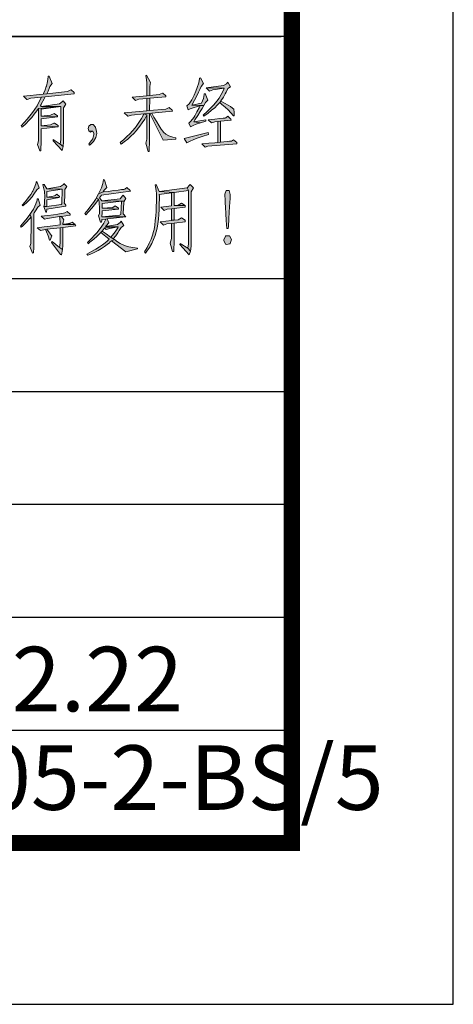
# Model space of a CAD drawing. Extents: x -568077 to 217824, y 44285 to 114089.
# Drawn here: x -252727 to -250041, y 44286 to 50391 of the extents above; entities that cross this region are included whole.
import ezdxf

# ---------------------------------------------------------------- set-up
doc = ezdxf.new("R2010")
doc.units = 0
doc.header["$LTSCALE"] = 100
doc.header["$MEASUREMENT"] = 0
doc.layers.get('0').update_dxf_attribs({"linetype": 'CONTINUOUS'})
doc.layers.add('A0', color=7, linetype='CONTINUOUS')
doc.layers.add('ROAD', color=7, linetype='CONTINUOUS')
doc.styles.add('长仿宋字体1比100宽1', font='GBENOR.shx', dxfattribs={"bigfont": 'GBCBIG.shx'})

msp = doc.modelspace()

# ---------------------------------------------------------------- hatches: boundary and pattern name
at = {"layer": 'A0'}
h = msp.add_hatch(color=7, dxfattribs=at)
h.paths.add_polyline_path([(-252525.00306, 49995.61888), (-252544.67276, 50041.23583), (-252550.95032, 50041.23583), (-252551.36882, 50035.37677), (-252554.71686, 50007.33699), (-252561.41292, 49978.46021), (-252562.24993, 49975.94919), (-252569.3645, 49956.698), (-252579.82711, 49933.68027), (-252581.91963, 49928.65822), (-252559.73891, 49931.16924), (-252551.36882, 49948.32791), (-252544.67276, 49963.39406), (-252539.65071, 49977.2047)])
h.paths.add_polyline_path([(-252388.98922, 49931.16924), (-252388.98922, 49938.70232), (-252408.65892, 49955.86099), (-252410.33293, 49955.02398), (-252431.25814, 49944.56138), (-252559.73891, 49931.16924), (-252581.91963, 49928.65822), (-252703.70433, 49916.10309), (-252682.36062, 49895.59639), (-252679.84959, 49896.4334), (-252658.08738, 49903.12947), (-252591.12672, 49909.82553), (-252569.3645, 49912.33656)])
h.paths.add_polyline_path([(-252594.47475, 49865.04559), (-252594.05625, 49865.8826), (-252576.06057, 49899.36293), (-252569.3645, 49912.33656), (-252591.12672, 49909.82553), (-252593.21924, 49906.059), (-252609.9594, 49874.67119), (-252619.585, 49857.09401), (-252632.97713, 49836.16881), (-252647.62477, 49815.2436), (-252663.52793, 49794.7369), (-252680.6866, 49773.81169), (-252699.10078, 49753.30499), (-252718.77048, 49732.79829), (-252714.16693, 49723.17269), (-252710.40039, 49726.52072), (-252689.89369, 49745.77191), (-252670.6425, 49765.0231), (-252652.64682, 49784.6928), (-252636.32516, 49804.36249), (-252620.84051, 49824.45069), (-252610.79641, 49839.51684), (-252472.27154, 49852.07196), (-252593.63774, 49852.49047), (-252599.0783, 49857.93102)])
h.paths.add_polyline_path([(-252440.46523, 49867.13811), (-252458.46091, 49887.64481), (-252462.22745, 49883.45977), (-252479.80462, 49868.81213), (-252593.63774, 49852.49047), (-252472.27154, 49852.07196), (-252472.27154, 49647.42344), (-252475.20107, 49619.38367), (-252458.46091, 49604.31752), (-252455.53138, 49634.44982), (-252455.53138, 49644.07541), (-252455.53138, 49694.71441), (-252455.53138, 49738.23884), (-252455.53138, 49773.81169), (-252455.53138, 49802.26997), (-252455.53138, 49823.19518), (-252455.53138, 49836.58731), (-252455.53138, 49842.44637), (-252455.53138, 49844.12038)])
h.paths.add_polyline_path([(-252593.21924, 49792.22587), (-252593.21924, 49835.3318), (-252472.27154, 49852.07196), (-252610.79641, 49839.51684), (-252609.9594, 49832.82077), (-252609.9594, 49831.14676), (-252609.9594, 49814.8251), (-252609.9594, 49783.43729), (-252609.9594, 49736.56482), (-252609.9594, 49719.40615), (-252609.9594, 49677.55574), (-252609.9594, 49651.18998), (-252609.9594, 49639.89037), (-252615.81846, 49617.29115), (-252602.42633, 49577.53325), (-252596.14877, 49577.53325), (-252593.21924, 49641.98289), (-252593.21924, 49714.80261), (-252489.01171, 49726.93923), (-252593.21924, 49731.96128), (-252593.21924, 49775.48571), (-252493.19675, 49787.62233)])
h.paths.add_polyline_path([(-252512.8016, 49808.50338), (-252535.88417, 49798.92194), (-252593.21924, 49792.22587), (-252493.19675, 49787.62233), (-252493.19675, 49795.1554)], flags=17)
h.paths.add_polyline_path([(-252511.61093, 49749.53845), (-252514.54046, 49748.28294), (-252535.88417, 49738.23884), (-252593.21924, 49731.96128), (-252489.01171, 49726.93923), (-252489.01171, 49734.4723)], flags=17)
h.paths.add_polyline_path([(-252458.46091, 49604.31752), (-252475.20107, 49619.38367), (-252519.14401, 49647.42344), (-252520.39952, 49639.89037), (-252463.06445, 49579.62578)])
h = msp.add_hatch(color=7, dxfattribs=at)
h.paths.add_polyline_path([(-251921.27713, 49963.81257), (-251920.85862, 49972.60115), (-251920.85862, 49976.78619), (-251916.25508, 50001.47794), (-251941.78383, 50046.67638), (-251946.38738, 50042.90985), (-251941.78383, 50019.47361), (-251938.8543, 49997.7114), (-251938.8543, 49990.17833), (-251938.8543, 49973.85666), (-251938.8543, 49949.16492), (-251938.8543, 49919.03262), (-251921.69563, 49920.28814), (-251921.69563, 49932.00625), (-251921.27713, 49950.42043)])
h.paths.add_polyline_path([(-251820.83614, 49912.33656), (-251822.51015, 49918.19562), (-251840.50583, 49934.93578), (-251841.76134, 49934.51728), (-251863.10505, 49925.72869), (-251921.69563, 49920.28814), (-251938.8543, 49919.03262), (-252030.92521, 49910.66254), (-252010, 49889.73733), (-251988.65629, 49897.27041), (-251938.8543, 49901.87395), (-251921.69563, 49903.12947)])
h.paths.add_polyline_path([(-251921.69563, 49880.94875), (-251921.69563, 49903.12947), (-251938.8543, 49901.87395), (-251938.8543, 49874.25268), (-251938.8543, 49825.7062), (-251922.11414, 49827.38022), (-251922.11414, 49848.30543)])
h.paths.add_polyline_path([(-251780.24124, 49823.61368), (-251783.17077, 49829.05424), (-251801.16644, 49846.21291), (-251822.51015, 49836.58731), (-251922.11414, 49827.38022), (-251938.8543, 49825.7062), (-252079.47169, 49812.31407), (-252058.12798, 49791.38886), (-252055.61695, 49792.64438), (-252034.27324, 49798.92194), (-251957.26848, 49806.45501), (-251922.11414, 49809.80305), (-251920.85862, 49809.80305), (-251908.722, 49811.05856)])
h.paths.add_polyline_path([(-251922.11414, 49809.80305), (-251957.26848, 49806.45501), (-251938.8543, 49800.17745), (-251938.8543, 49772.97468), (-251938.8543, 49731.12427), (-251938.8543, 49697.64394), (-251938.8543, 49672.9522), (-251938.8543, 49657.04904), (-251938.8543, 49649.51596), (-251946.38738, 49624.82422), (-251931.32123, 49573.76672), (-251925.04367, 49573.76672), (-251922.11414, 49643.65691), (-251922.11414, 49670.44117), (-251922.11414, 49721.91718), (-251922.11414, 49768.78964)])
h.paths.add_polyline_path([(-251939.69131, 49798.08493), (-251938.8543, 49800.17745), (-251957.26848, 49806.45501), (-251960.61652, 49799.75895), (-251973.17164, 49777.15972), (-251988.23779, 49753.30499), (-252005.39646, 49729.03175), (-252012.51103, 49720.24316), (-252027.57718, 49702.24749), (-252044.31734, 49683.8333), (-252062.73152, 49665.41912), (-252082.40122, 49647.00494), (-252103.74493, 49628.59076), (-252099.14138, 49619.38367), (-252079.05319, 49634.03131), (-252057.70947, 49650.77148), (-252038.45828, 49667.93015), (-252020.46261, 49684.67031), (-252004.55945, 49702.24749), (-251990.33031, 49719.40615), (-251982.79724, 49729.45025), (-251967.31258, 49751.63097), (-251952.66494, 49774.6487)])
h.paths.add_polyline_path([(-251878.1712, 49756.65302), (-251895.32987, 49786.36681), (-251908.722, 49811.05856), (-251920.85862, 49809.80305), (-251837.5763, 49643.65691), (-251760.57154, 49649.51596), (-251760.57154, 49658.72306), (-251777.73021, 49662.48959), (-251802.84046, 49670.02267), (-251822.09165, 49680.48527), (-251835.90229, 49693.04039), (-251840.92434, 49698.89945), (-251850.96844, 49712.71009), (-251863.52356, 49731.96128)])
h = msp.add_hatch(color=7, dxfattribs=at)
h.paths.add_polyline_path([(-251601.95848, 49976.36769), (-251588.14784, 49993.94486), (-251607.81754, 50029.51771), (-251613.67659, 50027.8437), (-251613.67659, 50024.91417), (-251617.86164, 49999.80392), (-251627.48723, 49969.25312), (-251635.85731, 49947.90941), (-251646.73842, 49922.79916), (-251659.29354, 49897.27041), (-251660.96756, 49893.50387), (-251677.28922, 49867.97512), (-251692.35537, 49855.8385), (-251683.14828, 49831.14676), (-251682.72978, 49831.56526), (-251671.01166, 49837.42432), (-251652.17897, 49844.53889), (-251626.23172, 49852.49047), (-251608.65454, 49857.09401), (-251586.47383, 49857.51252), (-251660.54906, 49861.27905), (-251644.2274, 49891.41135), (-251630.41676, 49918.19562), (-251619.11715, 49940.37633), (-251610.74707, 49957.95351)])
h.paths.add_polyline_path([(-251562.20059, 49891.41135), (-251577.68524, 49933.26176), (-251583.5443, 49931.16924), (-251583.9628, 49925.72869), (-251589.40335, 49901.03695), (-251600.70297, 49873.41567), (-251660.54906, 49861.27905), (-251586.47383, 49857.51252), (-251575.17421, 49878.01922)])
h.paths.add_polyline_path([(-251596.09942, 49840.77235), (-251586.47383, 49857.51252), (-251608.65454, 49857.09401), (-251615.76911, 49843.28338), (-251628.74274, 49819.01014), (-251642.55338, 49795.1554), (-251648.83094, 49784.6928), (-251665.98961, 49760.83806), (-251680.21875, 49749.53845), (-251668.08213, 49725.26521), (-251665.57111, 49727.35773), (-251653.01598, 49734.0538), (-251633.34629, 49742.00538), (-251606.56202, 49751.21247), (-251648.41244, 49757.49003), (-251641.29787, 49768.78964), (-251623.72069, 49796.41091), (-251608.65454, 49820.68415)])
h.paths.add_polyline_path([(-251573.08169, 49761.25657), (-251574.33721, 49770.46366), (-251648.41244, 49757.49003), (-251606.56202, 49751.21247)])
h.paths.add_polyline_path([(-251459.66707, 49965.48658), (-251571.40768, 49967.1606), (-251550.48247, 49948.32791), (-251530.81278, 49955.86099)], flags=17)
h.paths.add_polyline_path([(-251438.32336, 50003.15195), (-251446.69345, 49993.10785), (-251464.27062, 49982.22675), (-251571.40768, 49967.1606), (-251459.66707, 49965.48658), (-251464.68912, 49954.18697), (-251478.08126, 49927.40271), (-251491.47339, 49904.80348), (-251504.86552, 49885.9708), (-251513.65411, 49875.9267), (-251527.46474, 49860.44205), (-251545.04192, 49842.44637), (-251566.38563, 49821.93967), (-251591.07737, 49798.92194), (-251586.47383, 49791.38886), (-251560.52657, 49810.64005), (-251537.92735, 49828.63573), (-251519.09466, 49844.95739), (-251503.1915, 49859.60504), (-251491.47339, 49872.57867), (-251488.12536, 49877.18221), (-251481.84779, 49885.13379), (-251480.59228, 49886.80781), (-251465.52613, 49909.40703), (-251453.38951, 49931.16924), (-251448.78597, 49942.05035), (-251438.32336, 49963.39406), (-251422.0017, 49974.69367)])
h.paths.add_polyline_path([(-251418.65367, 49849.97944), (-251421.16469, 49851.65346), (-251436.23084, 49860.86055), (-251457.99306, 49872.99717), (-251481.84779, 49885.13379), (-251488.12536, 49877.18221), (-251473.89621, 49865.4641), (-251454.22652, 49848.30543), (-251435.81234, 49830.72825), (-251418.23517, 49813.15108), (-251402.33201, 49795.1554), (-251397.72846, 49795.1554), (-251398.56547, 49815.2436), (-251400.65799, 49836.58731)])
h.paths.add_polyline_path([(-251418.65367, 49774.2302), (-251438.32336, 49791.38886), (-251450.45998, 49781.76327), (-251453.80802, 49780.92626), (-251466.36314, 49779.67075), (-251488.12536, 49777.15972), (-251519.09466, 49774.2302), (-251559.27106, 49770.46366), (-251538.34585, 49751.63097), (-251518.67616, 49757.49003), (-251500.26198, 49759.16405), (-251483.94031, 49760.41956), (-251417.39816, 49766.69712)])
h.paths.add_polyline_path([(-251558.01554, 49679.64826), (-251559.27106, 49690.94787), (-251707.42152, 49653.2825), (-251691.09986, 49626.91674), (-251690.68135, 49626.91674), (-251683.98529, 49631.52029), (-251671.43016, 49638.21635), (-251652.17897, 49646.16793), (-251627.06873, 49655.37502), (-251595.68092, 49666.67463)])
h.paths.add_polyline_path([(-251483.94031, 49760.41956), (-251500.26198, 49759.16405), (-251500.26198, 49629.42777), (-251483.94031, 49631.10178)])
h.paths.add_polyline_path([(-251380.9883, 49628.59076), (-251402.33201, 49645.74943), (-251414.05012, 49638.21635), (-251417.81666, 49637.37935), (-251426.60525, 49636.54234), (-251441.25289, 49634.86832), (-251461.7596, 49632.7758), (-251483.94031, 49631.10178), (-251500.26198, 49629.42777), (-251519.09466, 49627.75375), (-251555.92302, 49624.82422), (-251598.61045, 49621.05768), (-251578.94075, 49600.13248), (-251560.94507, 49605.99154), (-251380.9883, 49621.05768)])
h = msp.add_hatch(color=7, dxfattribs=at)
h.paths.add_polyline_path([(-252257.57893, 49723.17269), (-252272.64507, 49740.33136), (-252286.45571, 49740.33136), (-252298.17383, 49730.70577), (-252302.77737, 49715.63962), (-252298.17383, 49700.57347), (-252274.31909, 49698.48095), (-252266.78602, 49685.50732), (-252266.78602, 49679.22976), (-252274.42897, 49652.90402), (-252289.38524, 49630.68328), (-252298.17383, 49619.38367), (-252293.98879, 49613.52461), (-252290.64075, 49614.78012), (-252269.71555, 49636.12383), (-252255.90491, 49659.56006), (-252250.04585, 49685.50732), (-252250.46436, 49698.06244)])
h.paths.add_polyline_path([(-252274.31909, 49698.48095), (-252298.17383, 49700.57347), (-252287.71122, 49693.04039)], flags=17)
h = msp.add_hatch(color=7, dxfattribs=at)
h.paths.add_polyline_path([(-252188.10724, 49349.4485), (-252201.49937, 49395.06545), (-252207.77693, 49398.83199), (-252211.12497, 49375.39576), (-252219.91355, 49347.77449), (-252225.77261, 49335.21936), (-252237.90923, 49311.36463), (-252209.86946, 49322.24574), (-252206.10292, 49328.5233), (-252204.84741, 49330.61582)])
h.paths.add_polyline_path([(-252041.21229, 49326.84928), (-252042.88631, 49332.28984), (-252062.556, 49349.4485), (-252075.94813, 49339.82291), (-252076.36664, 49339.82291), (-252082.6442, 49338.5674), (-252096.03633, 49336.89338), (-252116.12453, 49333.96385), (-252143.7458, 49330.61582), (-252178.06314, 49326.01227), (-252209.86946, 49322.24574), (-252237.90923, 49311.36463), (-252252.97538, 49284.99887), (-252237.90923, 49277.46579), (-252234.9797, 49258.63311), (-252234.9797, 49255.70358), (-252233.30569, 49222.64175), (-252233.30569, 49213.85317), (-252231.63167, 49188.74292), (-252237.90923, 49173.67677), (-252225.77261, 49135.59289), (-252219.91355, 49135.59289), (-252218.65804, 49145.21849), (-252218.23954, 49151.49605), (-252194.3848, 49154.00708), (-252186.01472, 49154.84408), (-252070.08908, 49167.81771), (-252217.40253, 49168.65472), (-252216.56552, 49195.85749), (-252216.56552, 49205.06458), (-252114.03201, 49215.10868), (-252216.56552, 49221.80475), (-252216.14702, 49228.50081), (-252216.56552, 49251.10003), (-252097.29184, 49264.49217), (-252080.55168, 49266.16618), (-252217.40253, 49267.4217), (-252232.05017, 49286.67289), (-252221.16907, 49303.41305)])
h.paths.add_polyline_path([(-252237.90923, 49277.46579), (-252252.97538, 49284.99887), (-252257.99743, 49276.62879), (-252270.55255, 49257.7961), (-252285.6187, 49236.87089), (-252302.77737, 49213.85317), (-252322.44707, 49188.74292), (-252316.58801, 49181.20984), (-252299.84784, 49199.20552), (-252280.17815, 49221.80475), (-252263.43798, 49242.31145), (-252249.20884, 49260.72563)])
h.paths.add_polyline_path([(-252070.08908, 49281.23233), (-252086.82924, 49302.15754), (-252089.75877, 49297.55399), (-252104.82492, 49279.55832), (-252217.40253, 49267.4217), (-252080.55168, 49266.16618)], flags=17)
h.paths.add_polyline_path([(-252081.38869, 49253.61106), (-252080.55168, 49266.16618), (-252097.29184, 49264.49217), (-252101.47689, 49182.04685), (-252107.75445, 49179.11732), (-252217.40253, 49168.65472), (-252070.08908, 49167.81771), (-252085.99223, 49187.48741), (-252083.0627, 49225.98979)], flags=17)
h.paths.add_polyline_path([(-252134.95722, 49236.03389), (-252150.02337, 49226.40829), (-252216.56552, 49221.80475), (-252114.03201, 49215.10868), (-252115.28752, 49222.64175)], flags=16)
h.paths.add_polyline_path([(-252116.96154, 49105.4606), (-252194.80331, 49107.55312), (-252191.03677, 49112.99367), (-252174.2966, 49130.15234), (-252186.01472, 49154.84408), (-252194.3848, 49154.00708), (-252194.3848, 49152.75156), (-252206.10292, 49128.05982), (-252217.82103, 49110.48265), (-252234.9797, 49086.62791), (-252235.81671, 49084.9539), (-252247.53483, 49071.14326), (-252263.01948, 49053.56609), (-252283.10768, 49033.05938), (-252307.38092, 49008.78614), (-252302.77737, 49001.25307), (-252291.89626, 49010.46016), (-252267.62303, 49030.12985), (-252247.53483, 49047.70703), (-252231.63167, 49062.77318), (-252223.68009, 49071.14326), (-252216.14702, 49079.93185), (-252204.4289, 49094.99799), (-252201.08087, 49099.18304)])
h.paths.add_polyline_path([(-252098.96586, 49141.45195), (-252104.82492, 49133.50037), (-252121.56508, 49120.52675), (-252194.80331, 49107.55312), (-252116.96154, 49105.4606), (-252119.89107, 49100.85705), (-252136.21273, 49075.7468), (-252152.53439, 49053.56609), (-252162.15998, 49041.84797), (-252147.09384, 49031.38537), (-252130.77218, 49051.05506), (-252118.63556, 49069.46924), (-252110.26547, 49083.69838), (-252098.96586, 49101.69406), (-252082.2257, 49115.08619)])
h.paths.add_polyline_path([(-252191.45527, 49062.35467), (-252216.14702, 49079.93185), (-252223.68009, 49071.14326), (-252171.78558, 49030.54836), (-252183.5037, 49018.41174), (-252185.17771, 49016.73772), (-252197.73284, 49006.27512), (-252213.63599, 48994.557), (-252232.88718, 48981.58338), (-252255.48641, 48967.77274), (-252281.43366, 48953.12509), (-252310.31045, 48937.22194), (-252304.45139, 48929.68886), (-252293.15178, 48934.29241), (-252265.94901, 48947.26604), (-252241.25727, 48959.82116), (-252219.49505, 48971.95778), (-252200.66236, 48984.0944), (-252184.75921, 48995.81252), (-252171.36708, 49007.11213), (-252167.60054, 49010.46016), (-252158.39345, 49020.08576), (-252140.39777, 49026.78182), (-252147.09384, 49031.38537), (-252162.15998, 49041.84797), (-252164.25251, 49043.10348)])
h.paths.add_polyline_path([(-252071.34459, 48987.44243), (-252086.82924, 48993.72), (-252092.6883, 48996.64952), (-252104.82492, 49003.76409), (-252120.72808, 49013.80819), (-252140.39777, 49026.78182), (-252158.39345, 49020.08576), (-252070.08908, 48950.19557), (-251997.68786, 48969.02825), (-251997.68786, 48974.88731), (-252025.30913, 48977.81684), (-252050.83789, 48982.42038)])
h = msp.add_hatch(color=7, dxfattribs=at)
h.paths.add_polyline_path([(-252620.42201, 49387.11388), (-252625.02555, 49385.43986), (-252625.44406, 49379.99931), (-252632.14012, 49356.14457), (-252645.95076, 49326.84928), (-252646.78777, 49325.17527), (-252658.92439, 49305.92408), (-252673.57203, 49285.83588), (-252691.1492, 49264.07366), (-252711.2374, 49241.47444), (-252706.63386, 49236.03389), (-252685.70865, 49254.86657), (-252666.03896, 49274.53627), (-252650.5543, 49292.53194), (-252638.41768, 49309.69061), (-252621.25901, 49334.80086), (-252606.61137, 49347.77449)])
h.paths.add_polyline_path([(-252600.75231, 49241.47444), (-252612.88893, 49281.23233), (-252618.74799, 49277.46579), (-252619.585, 49272.44374), (-252626.28106, 49249.00751), (-252640.0917, 49218.87522), (-252641.34721, 49216.7827), (-252651.39131, 49200.46103), (-252664.36494, 49182.04685), (-252656.83187, 49167.81771), (-252656.83187, 49122.20076), (-252656.83187, 49080.35035), (-252657.25037, 49047.70703), (-252657.25037, 49023.85229), (-252657.66887, 49009.20465), (-252658.08738, 49003.34559), (-252664.36494, 48984.5129), (-252647.62477, 48942.66249), (-252641.34721, 48944.75501), (-252640.0917, 48978.65385), (-252640.0917, 49189.16142), (-252637.99918, 49192.09095), (-252629.6291, 49205.90159), (-252615.39996, 49227.6638)])
h.paths.add_polyline_path([(-252666.87596, 49156.0996), (-252656.83187, 49167.81771), (-252664.36494, 49182.04685), (-252680.6866, 49160.70314), (-252699.51929, 49137.26691), (-252721.70001, 49111.31966), (-252717.09646, 49103.36808), (-252711.65591, 49108.80863), (-252687.38267, 49133.91888)])
h.paths.add_polyline_path([(-252435.86169, 49355.30756), (-252452.60185, 49374.14025), (-252455.94988, 49369.5367), (-252473.52706, 49355.30756), (-252558.9019, 49342.75244), (-252463.06445, 49339.82291), (-252465.99398, 49248.58901), (-252470.59753, 49245.24098), (-252558.9019, 49232.68585), (-252578.15309, 49232.26735), (-252566.01647, 49196.27599), (-252561.45278, 49196.27599), (-252559.73891, 49214.27167), (-252559.73891, 49215.52718), (-252440.46523, 49233.94136), (-252440.46523, 49241.47444), (-252450.50933, 49254.02956), (-252450.09083, 49260.30713), (-252447.9983, 49301.32053), (-252446.74279, 49327.26779), (-252446.32429, 49338.14889)])
h.paths.add_polyline_path([(-252463.06445, 49339.82291), (-252558.9019, 49342.75244), (-252575.22356, 49368.28119), (-252582.75663, 49368.28119), (-252580.66411, 49359.0741), (-252575.22356, 49334.38236), (-252573.96805, 49326.84928), (-252571.87553, 49290.85793), (-252572.29403, 49268.2587), (-252573.54954, 49247.3335), (-252578.15309, 49232.26735), (-252558.9019, 49232.68585), (-252558.9019, 49237.2894), (-252558.06489, 49266.16618), (-252558.06489, 49273.28075), (-252481.47864, 49287.09139), (-252558.06489, 49290.02092), (-252558.06489, 49301.32053), (-252558.06489, 49326.01227)])
h.paths.add_polyline_path([(-252497.8003, 49308.0166), (-252507.00739, 49300.48352), (-252511.19243, 49298.391), (-252530.86212, 49294.20596), (-252558.06489, 49290.02092), (-252481.47864, 49287.09139), (-252479.80462, 49294.62446)], flags=17)
h.paths.add_polyline_path([(-252432.93216, 49201.71655), (-252446.32429, 49192.50946), (-252447.5798, 49192.09095), (-252455.11288, 49190.83544), (-252469.34202, 49188.74292), (-252490.26722, 49185.39489), (-252518.307, 49181.62835), (-252553.04284, 49177.0248), (-252594.47475, 49171.58425), (-252573.54954, 49154.42558), (-252555.55387, 49158.61062), (-252480.22312, 49169.49173), (-252468.92351, 49171.16575), (-252413.26246, 49179.11732), (-252413.26246, 49184.97638)])
h.paths.add_polyline_path([(-252452.60185, 49150.65904), (-252468.92351, 49171.16575), (-252480.22312, 49169.49173), (-252478.54911, 49159.44763), (-252476.87509, 49131.82636), (-252476.87509, 49118.49044), (-252505.33337, 49114.66769), (-252537.97669, 49110.48265), (-252576.06057, 49105.4606), (-252618.74799, 49099.60154), (-252597.82278, 49082.86137), (-252578.15309, 49088.30193), (-252567.27198, 49089.55744), (-252558.9019, 49090.81295), (-252476.87509, 49100.85705), (-252459.71642, 49102.94957), (-252380.20064, 49112.99367), (-252383.13016, 49120.52675), (-252459.29792, 49120.94525), (-252459.29792, 49125.9673), (-252458.46091, 49133.91888)])
h.paths.add_polyline_path([(-252459.71642, 49078.67633), (-252459.71642, 49102.94957), (-252476.87509, 49100.85705), (-252476.87509, 49008.78614), (-252476.87509, 49006.69362), (-252479.80462, 48978.65385), (-252462.22745, 48965.68022), (-252460.13492, 48989.95346), (-252460.13492, 49038.49994)])
h.paths.add_polyline_path([(-252541.32473, 49068.63223), (-252558.9019, 49090.81295), (-252567.27198, 49089.55744), (-252560.15741, 49075.7468), (-252549.69481, 49049.79955), (-252541.74323, 49024.2708), (-252537.13968, 49024.2708), (-252528.3511, 49050.63656), (-252529.60661, 49052.72908)])
h.paths.add_polyline_path([(-252462.22745, 48965.68022), (-252479.80462, 48978.65385), (-252525.00306, 49014.6452), (-252529.60661, 49008.78614), (-252473.52706, 48935.12942), (-252469.34202, 48933.4554), (-252468.92351, 48933.4554)])
h.paths.add_polyline_path([(-252401.12584, 49135.59289), (-252413.26246, 49128.05982), (-252416.19199, 49127.64132), (-252423.72507, 49126.3858), (-252436.69869, 49124.29328), (-252454.69437, 49121.78226), (-252459.29792, 49120.94525), (-252383.13016, 49120.52675)], flags=17)
h = msp.add_hatch(color=7, dxfattribs=at)
h.paths.add_polyline_path([(-251787.18029, 49316.80518), (-251769.18461, 49318.8977), (-251863.34804, 49325.59377), (-251882.59923, 49368.28119), (-251888.45828, 49366.60717), (-251882.59923, 49331.87133), (-251879.6697, 49311.78313), (-251879.6697, 49297.9725), (-251880.0882, 49269.51422), (-251880.92521, 49226.40829), (-251882.18072, 49203.80907), (-251884.27324, 49173.67677), (-251887.20277, 49144.79999), (-251890.55081, 49117.17871), (-251894.73585, 49090.39445), (-251897.24687, 49078.25783), (-251903.94294, 49054.40309), (-251913.15003, 49030.12985), (-251924.44964, 49004.6011), (-251937.84177, 48977.81684), (-251953.74493, 48950.19557), (-251947.46737, 48942.66249), (-251939.09728, 48954.38061), (-251923.19413, 48979.07235), (-251909.38349, 49003.34559), (-251897.66538, 49027.61883), (-251888.45828, 49051.47356), (-251880.92521, 49075.3283), (-251876.32166, 49097.92752), (-251871.29962, 49125.5488), (-251867.53308, 49154.00708), (-251864.60355, 49183.30237), (-251862.92953, 49213.43466), (-251862.09252, 49249.42602), (-251861.67402, 49279.97682), (-251861.25552, 49294.62446), (-251861.67402, 49295.46147), (-251862.09252, 49306.76108)])
h.paths.add_polyline_path([(-251690.50583, 49347.77449), (-251863.34804, 49325.59377), (-251769.18461, 49318.8977), (-251681.71725, 49330.61582)])
h.paths.add_polyline_path([(-251651.16644, 49347.77449), (-251670.83614, 49368.28119), (-251674.18417, 49364.09615), (-251690.50583, 49347.77449), (-251681.71725, 49330.61582), (-251681.71725, 49008.78614), (-251681.71725, 49001.25307), (-251685.90229, 48973.21329), (-251668.74362, 48954.38061), (-251664.97708, 48986.18692), (-251664.97708, 49016.31922), (-251664.97708, 49068.21373), (-251664.97708, 49115.08619), (-251664.97708, 49156.93661), (-251664.97708, 49194.18347), (-251664.97708, 49226.82679), (-251664.97708, 49254.44807), (-251664.97708, 49277.46579), (-251664.97708, 49295.46147), (-251664.97708, 49308.8536), (-251664.97708, 49317.22369), (-251664.97708, 49320.99022), (-251664.55858, 49322.24574)])
h.paths.add_polyline_path([(-251769.18461, 49281.23233), (-251769.18461, 49318.8977), (-251787.18029, 49316.80518), (-251787.18029, 49274.95477), (-251787.18029, 49236.45239), (-251852.46693, 49228.50081), (-251832.79724, 49207.5756), (-251813.12754, 49215.10868), (-251787.18029, 49218.45671), (-251769.18461, 49220.54923), (-251702.64245, 49228.50081), (-251702.64245, 49237.7079), (-251769.18461, 49238.54491)])
h.paths.add_polyline_path([(-251723.98616, 49253.19255), (-251744.91137, 49241.47444), (-251769.18461, 49238.54491), (-251702.64245, 49237.7079)], flags=17)
h.paths.add_polyline_path([(-251702.64245, 49137.68542), (-251702.64245, 49146.89251), (-251723.98616, 49162.37716), (-251744.91137, 49150.65904), (-251769.60311, 49147.72951), (-251787.18029, 49147.31101), (-251787.18029, 49145.63699), (-251857.07048, 49137.68542), (-251835.72676, 49116.76021), (-251816.05707, 49124.29328), (-251787.18029, 49127.64132), (-251769.60311, 49129.73384)])
h.paths.add_polyline_path([(-251769.18461, 49198.78702), (-251769.18461, 49220.54923), (-251787.18029, 49218.45671), (-251787.18029, 49184.55788), (-251787.18029, 49147.31101), (-251769.60311, 49147.72951), (-251769.60311, 49161.54015)])
h.paths.add_polyline_path([(-251770.02162, 49095.835), (-251769.60311, 49127.22281), (-251769.60311, 49129.73384), (-251787.18029, 49127.64132), (-251787.18029, 49115.5047), (-251787.18029, 49089.13894), (-251787.18029, 49068.21373), (-251787.18029, 49052.72908), (-251787.18029, 49042.26647), (-251787.18029, 49037.24442), (-251787.59879, 49033.89639), (-251794.71336, 49005.01961), (-251779.64721, 48953.9621), (-251772.11414, 48953.9621), (-251771.69563, 48964.42471), (-251771.27713, 48979.49085), (-251770.85862, 48997.06803), (-251770.85862, 49017.57473), (-251770.44012, 49041.01096), (-251770.02162, 49066.95822)], flags=17)
h.paths.add_polyline_path([(-251685.90229, 48973.21329), (-251732.77475, 49003.34559), (-251734.44877, 48995.81252), (-251677.1137, 48933.4554), (-251668.74362, 48954.38061)])
h = msp.add_hatch(color=7, dxfattribs=at)
h.paths.add_polyline_path([(-251424.97621, 49259.05161), (-251423.72069, 49280.81383), (-251423.30219, 49296.71698), (-251422.88368, 49305.92408), (-251422.88368, 49306.76108), (-251430.41676, 49330.61582), (-251447.15692, 49330.61582), (-251455.94551, 49309.69061), (-251455.94551, 49307.59809), (-251455.52701, 49297.13549), (-251454.69, 49279.97682), (-251453.43449, 49256.12208), (-251451.76047, 49225.98979), (-251449.66795, 49189.16142), (-251447.15692, 49146.0555), (-251444.2274, 49095.835), (-251435.0203, 49095.835), (-251434.1833, 49109.22713), (-251431.25377, 49156.0996), (-251428.74274, 49196.6945), (-251426.65022, 49231.01184)])
h.paths.add_polyline_path([(-251427.48723, 49050.63656), (-251427.90573, 49051.05506), (-251450.08645, 49050.63656), (-251451.34197, 49049.38104), (-251462.22307, 49025.94481), (-251462.64158, 49020.92276), (-251451.76047, 48999.57905), (-251446.31992, 48996.64952), (-251425.81321, 49001.25307), (-251422.88368, 49003.76409), (-251415.35061, 49028.03733), (-251415.35061, 49028.45584)])
msp.add_hatch(color=7, dxfattribs=at).paths.add_polyline_path([(-252116.96154, 49105.4606), (-252201.08087, 49099.18304), (-252191.03677, 49090.39445), (-252168.43755, 49095.835)])

# ---------------------------------------------------------------- linework, layer by layer
for p, q in [((-250041.20089, 44285.65849), (-250041.20089, 86285.86848)), ((-251041.20589, 45285.66349), (-251041.20589, 85285.86348)), ((-306941.48537, 45285.66349), (-251041.20589, 45285.66349)), ((-251041.20589, 45285.66349), (-269041.29589, 45285.66349)), ((-251041.20589, 45285.66349), (-269041.29589, 45285.66349)), ((-309441.49787, 44285.65849), (-250041.20089, 44285.65849))]:
    msp.add_line(p, q)
at = {"linetype": 'Continuous'}
for p, q in [((-251041.20589, 50285.68849), (-269041.29589, 50285.68849)), ((-251041.20589, 45285.66349), (-251041.20589, 50285.68849)), ((-269041.29589, 48785.68099), (-251041.20589, 48785.68099)), ((-256041.23089, 48085.67749), (-251041.20589, 48085.67749)), ((-269041.29589, 47385.67399), (-251041.20589, 47385.67399)), ((-256041.23089, 46685.67049), (-251041.20589, 46685.67049)), ((-256041.23089, 45985.66699), (-251041.20589, 45985.66699)), ((-269041.29589, 45285.66349), (-251041.20589, 45285.66349)), ((-269041.29589, 45285.66349), (-251041.20589, 45285.66349))]:
    msp.add_line(p, q, dxfattribs=at)
at = {"ltscale": 0.25, "const_width": 100}
msp.add_lwpolyline([(-306941.20589, 45285.66349), (-251041.20589, 45285.66349), (-251041.20589, 85285.66349), (-306941.20589, 85285.66349)], close=True, dxfattribs=at)
at = {"layer": 'A0', "color": 7, "lineweight": 0}
for points in [[(-252544.67276, 50041.23583), (-252550.95032, 50041.23583), (-252551.36882, 50035.37677), (-252554.71686, 50007.33699), (-252561.41292, 49978.46021), (-252562.24993, 49975.94919), (-252569.3645, 49956.698), (-252579.82711, 49933.68027), (-252581.91963, 49928.65822), (-252559.73891, 49931.16924), (-252551.36882, 49948.32791), (-252544.67276, 49963.39406), (-252539.65071, 49977.2047), (-252525.00306, 49995.61888)], [(-251941.78383, 50046.67638), (-251946.38738, 50042.90985), (-251941.78383, 50019.47361), (-251938.8543, 49997.7114), (-251938.8543, 49997.7114), (-251938.8543, 49990.17833), (-251938.8543, 49973.85666), (-251938.8543, 49949.16492), (-251938.8543, 49919.03262), (-251921.69563, 49920.28814), (-251921.69563, 49932.00625), (-251921.27713, 49950.42043), (-251921.27713, 49963.81257), (-251920.85862, 49972.60115), (-251920.85862, 49976.78619), (-251916.25508, 50001.47794)], [(-251607.81754, 50029.51771), (-251613.67659, 50027.8437), (-251613.67659, 50024.91417), (-251617.86164, 49999.80392), (-251627.48723, 49969.25312), (-251635.85731, 49947.90941), (-251646.73842, 49922.79916), (-251659.29354, 49897.27041), (-251660.96756, 49893.50387), (-251677.28922, 49867.97512), (-251692.35537, 49855.8385), (-251683.14828, 49831.14676), (-251682.72978, 49831.56526), (-251671.01166, 49837.42432), (-251652.17897, 49844.53889), (-251626.23172, 49852.49047), (-251608.65454, 49857.09401), (-251586.47383, 49857.51252), (-251660.54906, 49861.27905), (-251644.2274, 49891.41135), (-251630.41676, 49918.19562), (-251619.11715, 49940.37633), (-251610.74707, 49957.95351), (-251601.95848, 49976.36769), (-251588.14784, 49993.94486)], [(-251438.32336, 50003.15195), (-251446.69345, 49993.10785), (-251464.27062, 49982.22675), (-251571.40768, 49967.1606), (-251459.66707, 49965.48658), (-251464.68912, 49954.18697), (-251478.08126, 49927.40271), (-251491.47339, 49904.80348), (-251504.86552, 49885.9708), (-251513.65411, 49875.9267), (-251527.46474, 49860.44205), (-251545.04192, 49842.44637), (-251566.38563, 49821.93967), (-251591.07737, 49798.92194), (-251586.47383, 49791.38886), (-251560.52657, 49810.64005), (-251537.92735, 49828.63573), (-251519.09466, 49844.95739), (-251503.1915, 49859.60504), (-251491.47339, 49872.57867), (-251488.12536, 49877.18221), (-251481.84779, 49885.13379), (-251480.59228, 49886.80781), (-251465.52613, 49909.40703), (-251453.38951, 49931.16924), (-251448.78597, 49942.05035), (-251438.32336, 49963.39406), (-251422.0017, 49974.69367)], [(-252408.65892, 49955.86099), (-252410.33293, 49955.02398), (-252431.25814, 49944.56138), (-252559.73891, 49931.16924), (-252581.91963, 49928.65822), (-252703.70433, 49916.10309), (-252682.36062, 49895.59639), (-252679.84959, 49896.4334), (-252658.08738, 49903.12947), (-252591.12672, 49909.82553), (-252569.3645, 49912.33656), (-252388.98922, 49931.16924), (-252388.98922, 49938.70232)], [(-251571.40768, 49967.1606), (-251550.48247, 49948.32791), (-251530.81278, 49955.86099), (-251459.66707, 49965.48658)], [(-252569.3645, 49912.33656), (-252591.12672, 49909.82553), (-252593.21924, 49906.059), (-252609.9594, 49874.67119), (-252619.585, 49857.09401), (-252632.97713, 49836.16881), (-252647.62477, 49815.2436), (-252663.52793, 49794.7369), (-252680.6866, 49773.81169), (-252699.10078, 49753.30499), (-252718.77048, 49732.79829), (-252714.16693, 49723.17269), (-252710.40039, 49726.52072), (-252689.89369, 49745.77191), (-252670.6425, 49765.0231), (-252652.64682, 49784.6928), (-252636.32516, 49804.36249), (-252620.84051, 49824.45069), (-252610.79641, 49839.51684), (-252472.27154, 49852.07196), (-252593.63774, 49852.49047), (-252599.0783, 49857.93102), (-252594.47475, 49865.04559), (-252594.05625, 49865.8826), (-252576.06057, 49899.36293)], [(-252458.46091, 49887.64481), (-252462.22745, 49883.45977), (-252479.80462, 49868.81213), (-252593.63774, 49852.49047), (-252472.27154, 49852.07196), (-252472.27154, 49647.42344), (-252475.20107, 49619.38367), (-252458.46091, 49604.31752), (-252455.53138, 49634.44982), (-252455.53138, 49644.07541), (-252455.53138, 49694.71441), (-252455.53138, 49738.23884), (-252455.53138, 49773.81169), (-252455.53138, 49802.26997), (-252455.53138, 49823.19518), (-252455.53138, 49836.58731), (-252455.53138, 49842.44637), (-252455.53138, 49844.12038), (-252440.46523, 49867.13811)], [(-251840.50583, 49934.93578), (-251841.76134, 49934.51728), (-251863.10505, 49925.72869), (-251921.69563, 49920.28814), (-251938.8543, 49919.03262), (-252030.92521, 49910.66254), (-252010, 49889.73733), (-251988.65629, 49897.27041), (-251938.8543, 49901.87395), (-251921.69563, 49903.12947), (-251820.83614, 49912.33656), (-251822.51015, 49918.19562)], [(-251921.69563, 49903.12947), (-251938.8543, 49901.87395), (-251938.8543, 49874.25268), (-251938.8543, 49825.7062), (-251922.11414, 49827.38022), (-251922.11414, 49848.30543), (-251921.69563, 49880.94875)], [(-251577.68524, 49933.26176), (-251583.5443, 49931.16924), (-251583.9628, 49925.72869), (-251589.40335, 49901.03695), (-251600.70297, 49873.41567), (-251660.54906, 49861.27905), (-251586.47383, 49857.51252), (-251575.17421, 49878.01922), (-251562.20059, 49891.41135)], [(-251481.84779, 49885.13379), (-251488.12536, 49877.18221), (-251473.89621, 49865.4641), (-251454.22652, 49848.30543), (-251435.81234, 49830.72825), (-251418.23517, 49813.15108), (-251402.33201, 49795.1554), (-251397.72846, 49795.1554), (-251398.56547, 49815.2436), (-251400.65799, 49836.58731), (-251418.65367, 49849.97944), (-251421.16469, 49851.65346), (-251436.23084, 49860.86055), (-251457.99306, 49872.99717)], [(-252472.27154, 49852.07196), (-252610.79641, 49839.51684), (-252609.9594, 49832.82077), (-252609.9594, 49831.14676), (-252609.9594, 49814.8251), (-252609.9594, 49783.43729), (-252609.9594, 49736.56482), (-252609.9594, 49719.40615), (-252609.9594, 49677.55574), (-252609.9594, 49651.18998), (-252609.9594, 49639.89037), (-252615.81846, 49617.29115), (-252602.42633, 49577.53325), (-252596.14877, 49577.53325), (-252593.21924, 49641.98289), (-252593.21924, 49714.80261), (-252489.01171, 49726.93923), (-252593.21924, 49731.96128), (-252593.21924, 49775.48571), (-252493.19675, 49787.62233), (-252593.21924, 49792.22587), (-252593.21924, 49835.3318)], [(-251801.16644, 49846.21291), (-251822.51015, 49836.58731), (-251922.11414, 49827.38022), (-251938.8543, 49825.7062), (-252079.47169, 49812.31407), (-252058.12798, 49791.38886), (-252055.61695, 49792.64438), (-252034.27324, 49798.92194), (-251957.26848, 49806.45501), (-251922.11414, 49809.80305), (-251920.85862, 49809.80305), (-251908.722, 49811.05856), (-251780.24124, 49823.61368), (-251783.17077, 49829.05424)], [(-251586.47383, 49857.51252), (-251608.65454, 49857.09401), (-251615.76911, 49843.28338), (-251628.74274, 49819.01014), (-251642.55338, 49795.1554), (-251648.83094, 49784.6928), (-251665.98961, 49760.83806), (-251680.21875, 49749.53845), (-251668.08213, 49725.26521), (-251665.57111, 49727.35773), (-251653.01598, 49734.0538), (-251633.34629, 49742.00538), (-251606.56202, 49751.21247), (-251648.41244, 49757.49003), (-251641.29787, 49768.78964), (-251623.72069, 49796.41091), (-251608.65454, 49820.68415), (-251596.09942, 49840.77235)], [(-252512.86644, 49808.54753), (-252513.70345, 49808.12903), (-252535.88417, 49798.92194), (-252593.21924, 49792.22587), (-252493.19675, 49787.62233), (-252493.19675, 49795.1554)], [(-251957.26848, 49806.45501), (-251960.61652, 49799.75895), (-251973.17164, 49777.15972), (-251988.23779, 49753.30499), (-252005.39646, 49729.03175), (-252012.51103, 49720.24316), (-252027.57718, 49702.24749), (-252044.31734, 49683.8333), (-252062.73152, 49665.41912), (-252082.40122, 49647.00494), (-252103.74493, 49628.59076), (-252099.14138, 49619.38367), (-252079.05319, 49634.03131), (-252057.70947, 49650.77148), (-252038.45828, 49667.93015), (-252020.46261, 49684.67031), (-252004.55945, 49702.24749), (-251990.33031, 49719.40615), (-251982.79724, 49729.45025), (-251967.31258, 49751.63097), (-251952.66494, 49774.6487), (-251939.69131, 49798.08493), (-251938.8543, 49800.17745)], [(-251922.11414, 49809.80305), (-251957.26848, 49806.45501), (-251938.8543, 49800.17745), (-251938.8543, 49772.97468), (-251938.8543, 49731.12427), (-251938.8543, 49697.64394), (-251938.8543, 49672.9522), (-251938.8543, 49657.04904), (-251938.8543, 49649.51596), (-251946.38738, 49624.82422), (-251931.32123, 49573.76672), (-251925.04367, 49573.76672), (-251922.11414, 49643.65691), (-251922.11414, 49670.44117), (-251922.11414, 49721.91718), (-251922.11414, 49768.78964)], [(-251908.722, 49811.05856), (-251920.85862, 49809.80305), (-251837.5763, 49643.65691), (-251760.57154, 49649.51596), (-251760.57154, 49658.72306), (-251777.73021, 49662.48959), (-251802.84046, 49670.02267), (-251822.09165, 49680.48527), (-251835.90229, 49693.04039), (-251840.92434, 49698.89945), (-251850.96844, 49712.71009), (-251863.52356, 49731.96128), (-251878.1712, 49756.65302), (-251895.32987, 49786.36681)], [(-251574.33721, 49770.46366), (-251648.41244, 49757.49003), (-251606.56202, 49751.21247), (-251573.08169, 49761.25657)], [(-251438.32336, 49791.38886), (-251450.45998, 49781.76327), (-251453.80802, 49780.92626), (-251466.36314, 49779.67075), (-251488.12536, 49777.15972), (-251519.09466, 49774.2302), (-251559.27106, 49770.46366), (-251538.34585, 49751.63097), (-251518.67616, 49757.49003), (-251500.26198, 49759.16405), (-251483.94031, 49760.41956), (-251417.39816, 49766.69712), (-251418.65367, 49774.2302)], [(-251483.94031, 49760.41956), (-251500.26198, 49759.16405), (-251500.26198, 49629.42777), (-251483.94031, 49631.10178)], [(-252511.61093, 49749.53845), (-252514.54046, 49748.28294), (-252535.88417, 49738.23884), (-252593.21924, 49731.96128), (-252489.01171, 49726.93923), (-252489.01171, 49734.4723)], [(-252272.64507, 49740.33136), (-252286.45571, 49740.33136), (-252298.17383, 49730.70577), (-252302.77737, 49715.63962), (-252298.17383, 49700.57347), (-252274.31909, 49698.48095), (-252266.78602, 49685.50732), (-252266.78602, 49679.22976), (-252274.31909, 49653.2825), (-252274.7376, 49652.44549), (-252289.38524, 49630.68328), (-252298.17383, 49619.38367), (-252293.98879, 49613.52461), (-252290.64075, 49614.78012), (-252269.71555, 49636.12383), (-252255.90491, 49659.56006), (-252250.04585, 49685.50732), (-252250.46436, 49698.06244), (-252257.57893, 49723.17269)], [(-252298.17383, 49700.57347), (-252287.71122, 49693.04039), (-252274.31909, 49698.48095)], [(-252519.14401, 49647.42344), (-252520.39952, 49639.89037), (-252463.06445, 49579.62578), (-252458.46091, 49604.31752), (-252475.20107, 49619.38367)], [(-251559.27106, 49690.94787), (-251707.42152, 49653.2825), (-251691.09986, 49626.91674), (-251690.68135, 49626.91674), (-251683.98529, 49631.52029), (-251671.43016, 49638.21635), (-251652.17897, 49646.16793), (-251627.06873, 49655.37502), (-251595.68092, 49666.67463), (-251558.01554, 49679.64826)], [(-251402.33201, 49645.74943), (-251414.05012, 49638.21635), (-251417.81666, 49637.37935), (-251426.60525, 49636.54234), (-251441.25289, 49634.86832), (-251461.7596, 49632.7758), (-251483.94031, 49631.10178), (-251500.26198, 49629.42777), (-251519.09466, 49627.75375), (-251555.92302, 49624.82422), (-251598.61045, 49621.05768), (-251578.94075, 49600.13248), (-251560.94507, 49605.99154), (-251380.9883, 49621.05768), (-251380.9883, 49628.59076)], [(-252207.77693, 49398.83199), (-252211.12497, 49375.39576), (-252219.91355, 49347.77449), (-252225.77261, 49335.21936), (-252237.90923, 49311.36463), (-252209.86946, 49322.24574), (-252206.10292, 49328.5233), (-252204.84741, 49330.61582), (-252188.10724, 49349.4485), (-252201.49937, 49395.06545)], [(-252620.42201, 49387.11388), (-252625.02555, 49385.43986), (-252625.44406, 49379.99931), (-252632.14012, 49356.14457), (-252645.95076, 49326.84928), (-252646.78777, 49325.17527), (-252658.92439, 49305.92408), (-252673.57203, 49285.83588), (-252691.1492, 49264.07366), (-252711.2374, 49241.47444), (-252706.63386, 49236.03389), (-252685.70865, 49254.86657), (-252666.03896, 49274.53627), (-252650.5543, 49292.53194), (-252638.41768, 49309.69061), (-252621.25901, 49334.80086), (-252606.61137, 49347.77449)], [(-252575.22356, 49368.28119), (-252582.75663, 49368.28119), (-252580.66411, 49359.0741), (-252575.22356, 49334.38236), (-252573.96805, 49326.84928), (-252571.87553, 49290.85793), (-252572.29403, 49268.2587), (-252573.54954, 49247.3335), (-252578.15309, 49232.26735), (-252558.9019, 49232.68585), (-252558.9019, 49237.2894), (-252558.06489, 49266.16618), (-252558.06489, 49273.28075), (-252481.47864, 49287.09139), (-252558.06489, 49290.02092), (-252558.06489, 49301.32053), (-252558.06489, 49326.01227), (-252463.06445, 49339.82291), (-252558.9019, 49342.75244)], [(-252452.60185, 49374.14025), (-252455.94988, 49369.5367), (-252473.52706, 49355.30756), (-252558.9019, 49342.75244), (-252463.06445, 49339.82291), (-252465.99398, 49248.58901), (-252470.59753, 49245.24098), (-252558.9019, 49232.68585), (-252578.15309, 49232.26735), (-252566.01647, 49196.27599), (-252561.41292, 49196.27599), (-252561.41292, 49196.6945), (-252559.73891, 49214.27167), (-252559.73891, 49215.52718), (-252440.46523, 49233.94136), (-252440.46523, 49241.47444), (-252450.50933, 49254.02956), (-252450.09083, 49260.30713), (-252447.9983, 49301.32053), (-252446.74279, 49327.26779), (-252446.32429, 49338.14889), (-252435.86169, 49355.30756)], [(-252062.556, 49349.4485), (-252075.94813, 49339.82291), (-252076.36664, 49339.82291), (-252082.6442, 49338.5674), (-252096.03633, 49336.89338), (-252116.12453, 49333.96385), (-252143.7458, 49330.61582), (-252178.06314, 49326.01227), (-252209.86946, 49322.24574), (-252237.90923, 49311.36463), (-252252.97538, 49284.99887), (-252237.90923, 49277.46579), (-252234.9797, 49258.63311), (-252234.9797, 49255.70358), (-252233.30569, 49222.64175), (-252233.30569, 49213.85317), (-252231.63167, 49188.74292), (-252237.90923, 49173.67677), (-252225.77261, 49135.59289), (-252219.91355, 49135.59289), (-252218.65804, 49145.21849), (-252218.23954, 49151.49605), (-252194.3848, 49154.00708), (-252186.01472, 49154.84408), (-252070.08908, 49167.81771), (-252217.40253, 49168.65472), (-252216.56552, 49195.85749), (-252216.56552, 49205.06458), (-252114.03201, 49215.10868), (-252216.56552, 49221.80475), (-252216.14702, 49228.50081), (-252216.56552, 49251.10003), (-252097.29184, 49264.49217), (-252080.55168, 49266.16618), (-252217.40253, 49267.4217), (-252232.05017, 49286.67289), (-252221.16907, 49303.41305), (-252041.21229, 49326.84928), (-252042.88631, 49332.28984)], [(-251882.59923, 49368.28119), (-251888.45828, 49366.60717), (-251882.59923, 49331.87133), (-251879.6697, 49311.78313), (-251879.6697, 49297.9725), (-251880.0882, 49269.51422), (-251880.92521, 49226.40829), (-251882.18072, 49203.80907), (-251884.27324, 49173.67677), (-251887.20277, 49144.79999), (-251890.55081, 49117.17871), (-251894.73585, 49090.39445), (-251897.24687, 49078.25783), (-251903.94294, 49054.40309), (-251913.15003, 49030.12985), (-251924.44964, 49004.6011), (-251937.84177, 48977.81684), (-251953.74493, 48950.19557), (-251947.46737, 48942.66249), (-251939.09728, 48954.38061), (-251923.19413, 48979.07235), (-251909.38349, 49003.34559), (-251897.66538, 49027.61883), (-251888.45828, 49051.47356), (-251880.92521, 49075.3283), (-251876.32166, 49097.92752), (-251871.29962, 49125.5488), (-251867.53308, 49154.00708), (-251864.60355, 49183.30237), (-251862.92953, 49213.43466), (-251862.09252, 49249.42602), (-251861.67402, 49279.97682), (-251861.25552, 49294.62446), (-251861.67402, 49295.46147), (-251862.09252, 49306.76108), (-251787.18029, 49316.80518), (-251769.18461, 49318.8977), (-251863.34804, 49325.59377)], [(-251690.50583, 49347.77449), (-251863.34804, 49325.59377), (-251769.18461, 49318.8977), (-251681.71725, 49330.61582)], [(-251670.83614, 49368.28119), (-251674.18417, 49364.09615), (-251690.50583, 49347.77449), (-251681.71725, 49330.61582), (-251681.71725, 49008.78614), (-251681.71725, 49001.25307), (-251685.90229, 48973.21329), (-251668.74362, 48954.38061), (-251664.97708, 48986.18692), (-251664.97708, 49016.31922), (-251664.97708, 49068.21373), (-251664.97708, 49115.08619), (-251664.97708, 49156.93661), (-251664.97708, 49194.18347), (-251664.97708, 49226.82679), (-251664.97708, 49254.44807), (-251664.97708, 49277.46579), (-251664.97708, 49295.46147), (-251664.97708, 49308.8536), (-251664.97708, 49317.22369), (-251664.97708, 49320.99022), (-251664.55858, 49322.24574), (-251651.16644, 49347.77449)], [(-251430.41676, 49330.61582), (-251447.15692, 49330.61582), (-251455.94551, 49309.69061), (-251455.94551, 49307.59809), (-251455.52701, 49297.13549), (-251454.69, 49279.97682), (-251453.43449, 49256.12208), (-251451.76047, 49225.98979), (-251449.66795, 49189.16142), (-251447.15692, 49146.0555), (-251444.2274, 49095.835), (-251435.0203, 49095.835), (-251434.1833, 49109.22713), (-251431.25377, 49156.0996), (-251428.74274, 49196.6945), (-251426.65022, 49231.01184), (-251424.97621, 49259.05161), (-251423.72069, 49280.81383), (-251423.30219, 49296.71698), (-251422.88368, 49305.92408), (-251422.88368, 49306.76108)], [(-252612.88893, 49281.23233), (-252618.74799, 49277.46579), (-252619.585, 49272.44374), (-252626.28106, 49249.00751), (-252640.0917, 49218.87522), (-252641.34721, 49216.7827), (-252651.39131, 49200.46103), (-252664.36494, 49182.04685), (-252656.83187, 49167.81771), (-252656.83187, 49122.20076), (-252656.83187, 49080.35035), (-252657.25037, 49047.70703), (-252657.25037, 49023.85229), (-252657.66887, 49009.20465), (-252658.08738, 49003.34559), (-252664.36494, 48984.5129), (-252647.62477, 48942.66249), (-252641.34721, 48944.75501), (-252640.0917, 48978.65385), (-252640.0917, 49189.16142), (-252637.99918, 49192.09095), (-252629.6291, 49205.90159), (-252615.39996, 49227.6638), (-252600.75231, 49241.47444)], [(-252497.8003, 49308.0166), (-252507.00739, 49300.48352), (-252511.19243, 49298.391), (-252530.86212, 49294.20596), (-252558.06489, 49290.02092), (-252481.47864, 49287.09139), (-252479.80462, 49294.62446)], [(-252252.97538, 49284.99887), (-252257.99743, 49276.62879), (-252270.55255, 49257.7961), (-252285.6187, 49236.87089), (-252302.77737, 49213.85317), (-252322.44707, 49188.74292), (-252316.58801, 49181.20984), (-252299.84784, 49199.20552), (-252280.17815, 49221.80475), (-252263.43798, 49242.31145), (-252249.20884, 49260.72563), (-252237.90923, 49277.46579)], [(-252086.82924, 49302.15754), (-252089.75877, 49297.55399), (-252104.82492, 49279.55832), (-252217.40253, 49267.4217), (-252080.55168, 49266.16618), (-252070.08908, 49281.23233)], [(-251769.18461, 49318.8977), (-251787.18029, 49316.80518), (-251787.18029, 49274.95477), (-251787.18029, 49236.45239), (-251852.46693, 49228.50081), (-251832.79724, 49207.5756), (-251813.12754, 49215.10868), (-251787.18029, 49218.45671), (-251769.18461, 49220.54923), (-251702.64245, 49228.50081), (-251702.64245, 49237.7079), (-251769.18461, 49238.54491), (-251769.18461, 49238.54491), (-251769.18461, 49281.23233)], [(-252080.55168, 49266.16618), (-252097.29184, 49264.49217), (-252101.47689, 49182.04685), (-252107.75445, 49179.11732), (-252217.40253, 49168.65472), (-252070.08908, 49167.81771), (-252085.99223, 49187.48741), (-252083.0627, 49225.98979), (-252081.38869, 49253.61106)], [(-252134.95722, 49236.03389), (-252150.02337, 49226.40829), (-252216.56552, 49221.80475), (-252114.03201, 49215.10868), (-252115.28752, 49222.64175)], [(-251769.18461, 49220.54923), (-251787.18029, 49218.45671), (-251787.18029, 49184.55788), (-251787.18029, 49147.31101), (-251769.60311, 49147.72951), (-251769.60311, 49161.54015), (-251769.18461, 49198.78702)], [(-251723.98616, 49253.19255), (-251744.91137, 49241.47444), (-251769.18461, 49238.54491), (-251702.64245, 49237.7079)], [(-252664.36494, 49182.04685), (-252680.6866, 49160.70314), (-252699.51929, 49137.26691), (-252721.70001, 49111.31966), (-252717.09646, 49103.36808), (-252711.65591, 49108.80863), (-252687.38267, 49133.91888), (-252666.87596, 49156.0996), (-252656.83187, 49167.81771)], [(-252468.92351, 49171.16575), (-252480.22312, 49169.49173), (-252478.54911, 49159.44763), (-252476.87509, 49131.82636), (-252476.87509, 49118.85273), (-252477.29359, 49118.43423), (-252505.33337, 49114.66769), (-252537.97669, 49110.48265), (-252576.06057, 49105.4606), (-252618.74799, 49099.60154), (-252597.82278, 49082.86137), (-252578.15309, 49088.30193), (-252567.27198, 49089.55744), (-252558.9019, 49090.81295), (-252476.87509, 49100.85705), (-252459.71642, 49102.94957), (-252380.20064, 49112.99367), (-252383.13016, 49120.52675), (-252459.29792, 49120.94525), (-252459.29792, 49125.9673), (-252458.46091, 49133.91888), (-252452.60185, 49150.65904)], [(-252432.93216, 49201.71655), (-252446.32429, 49192.50946), (-252447.5798, 49192.09095), (-252455.11288, 49190.83544), (-252469.34202, 49188.74292), (-252490.26722, 49185.39489), (-252518.307, 49181.62835), (-252553.04284, 49177.0248), (-252594.47475, 49171.58425), (-252573.54954, 49154.42558), (-252555.55387, 49158.61062), (-252480.22312, 49169.49173), (-252468.92351, 49171.16575), (-252413.26246, 49179.11732), (-252413.26246, 49184.97638)], [(-252186.01472, 49154.84408), (-252194.3848, 49154.00708), (-252194.3848, 49152.75156), (-252206.10292, 49128.05982), (-252217.82103, 49110.48265), (-252234.9797, 49086.62791), (-252235.81671, 49084.9539), (-252247.53483, 49071.14326), (-252263.01948, 49053.56609), (-252283.10768, 49033.05938), (-252307.38092, 49008.78614), (-252302.77737, 49001.25307), (-252291.89626, 49010.46016), (-252267.62303, 49030.12985), (-252247.53483, 49047.70703), (-252231.63167, 49062.77318), (-252223.68009, 49071.14326), (-252216.14702, 49079.93185), (-252204.4289, 49094.99799), (-252201.08087, 49099.18304), (-252116.96154, 49105.4606), (-252194.80331, 49107.55312), (-252191.03677, 49112.99367), (-252174.2966, 49130.15234)], [(-251723.98616, 49162.37716), (-251744.91137, 49150.65904), (-251769.60311, 49147.72951), (-251787.18029, 49147.31101), (-251787.18029, 49145.63699), (-251857.07048, 49137.68542), (-251835.72676, 49116.76021), (-251816.05707, 49124.29328), (-251787.18029, 49127.64132), (-251769.60311, 49129.73384), (-251702.64245, 49137.68542), (-251702.64245, 49146.89251)], [(-252558.9019, 49090.81295), (-252567.27198, 49089.55744), (-252560.15741, 49075.7468), (-252549.69481, 49049.79955), (-252541.74323, 49024.2708), (-252537.13968, 49024.2708), (-252537.13968, 49024.2708), (-252528.3511, 49050.63656), (-252529.60661, 49052.72908), (-252541.32473, 49068.63223)], [(-252459.71642, 49102.94957), (-252476.87509, 49100.85705), (-252476.87509, 49008.78614), (-252476.87509, 49006.69362), (-252479.80462, 48978.65385), (-252462.22745, 48965.68022), (-252460.13492, 48989.95346), (-252460.13492, 49038.49994), (-252459.71642, 49078.67633)], [(-252401.12584, 49135.59289), (-252413.26246, 49128.05982), (-252416.19199, 49127.64132), (-252423.72507, 49126.3858), (-252436.69869, 49124.29328), (-252454.69437, 49121.78226), (-252459.29792, 49120.94525), (-252383.13016, 49120.52675)], [(-252116.96154, 49105.4606), (-252201.08087, 49099.18304), (-252191.03677, 49090.39445), (-252191.03677, 49090.39445), (-252168.43755, 49095.835)], [(-252098.96586, 49141.45195), (-252104.82492, 49133.50037), (-252121.56508, 49120.52675), (-252194.80331, 49107.55312), (-252116.96154, 49105.4606), (-252119.89107, 49100.85705), (-252136.21273, 49075.7468), (-252152.53439, 49053.56609), (-252162.15998, 49041.84797), (-252147.09384, 49031.38537), (-252130.77218, 49051.05506), (-252118.63556, 49069.46924), (-252110.26547, 49083.69838), (-252098.96586, 49101.69406), (-252082.2257, 49115.08619)], [(-251769.60311, 49129.73384), (-251787.18029, 49127.64132), (-251787.18029, 49115.5047), (-251787.18029, 49089.13894), (-251787.18029, 49068.21373), (-251787.18029, 49052.72908), (-251787.18029, 49042.26647), (-251787.18029, 49037.24442), (-251787.59879, 49033.89639), (-251794.71336, 49005.01961), (-251779.64721, 48953.9621), (-251772.11414, 48953.9621), (-251771.69563, 48964.42471), (-251771.27713, 48979.49085), (-251770.85862, 48997.06803), (-251770.85862, 49017.57473), (-251770.44012, 49041.01096), (-251770.02162, 49066.95822), (-251770.02162, 49095.835), (-251769.60311, 49127.22281)], [(-252216.14702, 49079.93185), (-252223.68009, 49071.14326), (-252171.78558, 49030.54836), (-252183.5037, 49018.41174), (-252185.17771, 49016.73772), (-252197.73284, 49006.27512), (-252213.63599, 48994.557), (-252232.88718, 48981.58338), (-252255.48641, 48967.77274), (-252281.43366, 48953.12509), (-252310.31045, 48937.22194), (-252304.45139, 48929.68886), (-252293.15178, 48934.29241), (-252265.94901, 48947.26604), (-252241.25727, 48959.82116), (-252219.49505, 48971.95778), (-252200.66236, 48984.0944), (-252184.75921, 48995.81252), (-252171.36708, 49007.11213), (-252167.60054, 49010.46016), (-252158.39345, 49020.08576), (-252140.39777, 49026.78182), (-252147.09384, 49031.38537), (-252162.15998, 49041.84797), (-252164.25251, 49043.10348), (-252191.45527, 49062.35467)], [(-252140.39777, 49026.78182), (-252158.39345, 49020.08576), (-252070.08908, 48950.19557), (-251997.68786, 48969.02825), (-251997.68786, 48974.88731), (-252025.30913, 48977.81684), (-252050.83789, 48982.42038), (-252071.34459, 48987.44243), (-252086.82924, 48993.72), (-252092.6883, 48996.64952), (-252104.82492, 49003.76409), (-252120.72808, 49013.80819)], [(-251427.90573, 49051.05506), (-251450.08645, 49050.63656), (-251451.34197, 49049.38104), (-251462.22307, 49025.94481), (-251462.64158, 49020.92276), (-251451.76047, 48999.57905), (-251446.31992, 48996.64952), (-251425.81321, 49001.25307), (-251422.88368, 49003.76409), (-251415.35061, 49028.03733), (-251415.35061, 49028.45584), (-251427.48723, 49050.63656)], [(-252525.00306, 49014.6452), (-252529.60661, 49008.78614), (-252473.52706, 48935.12942), (-252469.34202, 48933.4554), (-252468.92351, 48933.4554), (-252462.22745, 48965.68022), (-252479.80462, 48978.65385)], [(-251732.77475, 49003.34559), (-251734.44877, 48995.81252), (-251677.1137, 48933.4554), (-251668.74362, 48954.38061), (-251685.90229, 48973.21329)]]:
    msp.add_lwpolyline(points, close=True, dxfattribs=at)
at = {"layer": 'ROAD', "linetype": 'Continuous'}
msp.add_line((-269041.29589, 50285.68849), (-251108.29801, 50285.68849), dxfattribs=at)

# ---------------------------------------------------------------- texts
at = {"linetype": 'Continuous', "style": '长仿宋字体1比100宽1'}
for s, p in [('2019.02.22', (-254441.64418, 46102.19602)), ('19Yg005-2-BS/5', (-254466.46386, 45491.39289))]:
    msp.add_text(s, height=400, dxfattribs=at).set_placement(p)

doc.saveas('drawing.dxf')
